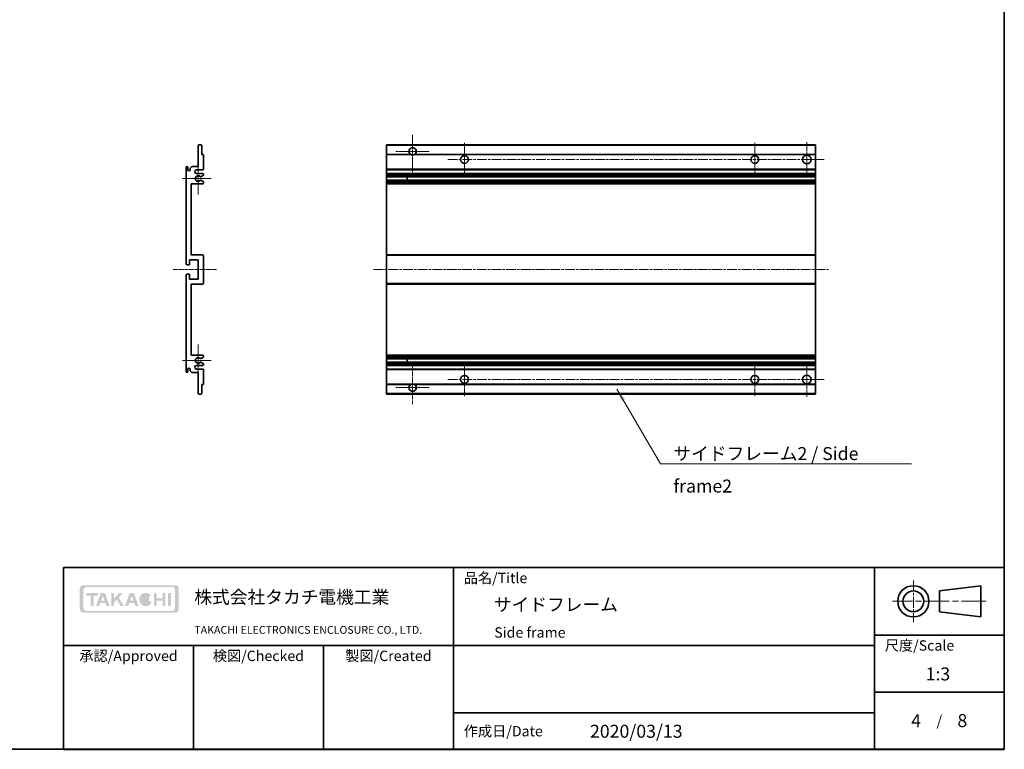
# Model space of a CAD drawing. Units: millimetres. Extents: x 6 to 8678, y 8 to 1132.
# Drawn here: x 4551 to 5119, y 8 to 429 of the extents above; entities that cross this region are included whole.
import ezdxf
from ezdxf.enums import TextEntityAlignment as Align

# ---------------------------------------------------------------- set-up
doc = ezdxf.new("R2010")
doc.units = ezdxf.units.MM
doc.linetypes.add('CHAIN', pattern=[0.3543, 0.2362, -0.0295, 0.0591, -0.0295])
for name, color, linetype, lineweight in [('Border (ISO)', 7, 'Continuous', 35), ('Symbol (ISO)', 7, 'Continuous', 18), ('Symbol (ISO) @ 1', 7, 'Continuous', 18), ('Title (ISO)', 7, 'Continuous', 35), ('Visible (ISO)', 7, 'Continuous', 35), ('Visible Narrow (ISO)', 7, 'Continuous', 25)]:
    doc.layers.add(name, color=color, linetype=linetype, lineweight=lineweight)
for name, color, linetype, lineweight, true_color in [('Center Mark (ISO)', 7, 'Continuous', 18, 0x80ffff), ('Centerline (ISO)', 7, 'Continuous', 18, 0x80ffff), ('Hatch (ISO)', 1, 'Continuous', 18, 0xff0000)]:
    doc.layers.add(name, color=color, linetype=linetype, lineweight=lineweight, true_color=true_color)
doc.styles.add('Note Text (TK)', font='MS PGothic.ttf')
doc.styles.add('文字スタイル67', font='arial.ttf')
doc.dimstyles.new('Default - Method 1b (TK)$7', dxfattribs={"dimscale": 4, "dimtxt": 2.5, "dimasz": 2.5, "dimexe": 1, "dimexo": 1.5, "dimgap": 1, "dimtad": 1, "dimtoh": 1, "dimrnd": 1e-08, "dimdsep": 46, "dimtxsty": 'Note Text (TK)', "dimcen": 0.09, "dimdle": 5, "dimclrd": 256, "dimclre": 100, "dimclrt": 7, "dimadec": 1, "dimazin": 1, "dimtfac": 1, "dimtmove": 0, "dimatfit": 3, "dimfxl": 0, "dimtolj": 1, "dimlwd": -1, "dimlwe": -1, "dimarcsym": 0})

# ---------------------------------------------------------------- blocks, each defined once
blk = doc.blocks.new('図面枠 tk図枠')
at = {"layer": 'Border (ISO)'}
for p in [(405.5, 289), (14.5, 8)]:
    blk.add_line(p, (405.5, 8), dxfattribs=at)
blk = doc.blocks.new('表題欄 tk表題欄')
at = {"layer": 'Hatch (ISO)'}
h = blk.add_hatch(color=256, dxfattribs=at)
edge = h.paths.add_edge_path(flags=0)
edge.add_arc((95.58, 236.3), 0.596, 270, 360)
edge.add_line((96.17, 236.3), (96.17, 239.71))
edge.add_arc((95.58, 239.71), 0.596, 0, 90)
edge.add_line((95.58, 240.31), (79.14, 240.31))
edge.add_arc((79.14, 239.71), 0.596, 90, 180)
edge.add_line((78.54, 239.71), (78.54, 236.3))
edge.add_arc((79.14, 236.3), 0.596, 180, 270)
edge.add_line((79.14, 235.7), (95.58, 235.7))
edge = h.paths.add_edge_path()
edge.add_line((77.84, 239.96), (77.84, 236.05))
edge.add_arc((78.54, 236.05), 0.702, 180, 270)
edge.add_line((78.54, 235.35), (96.17, 235.35))
edge.add_arc((96.17, 236.05), 0.702, 270, 360)
edge.add_line((96.87, 236.05), (96.87, 239.96))
edge.add_arc((96.17, 239.96), 0.702, 0, 90)
edge.add_line((96.17, 240.66), (78.54, 240.66))
edge.add_arc((78.54, 239.96), 0.702, 90, 180)
for points in [[(79.07, 239.15), (79.07, 238.66), (79.92, 238.66), (79.92, 236.66), (80.51, 236.66), (80.51, 238.66), (81.36, 238.66), (81.36, 239.15)], [(85.68, 236.66), (84.94, 237.89), (84.42, 237.32), (84.42, 236.66), (83.9, 236.66), (83.9, 239.15), (84.42, 239.15), (84.42, 238.1), (85.39, 239.15), (86.11, 239.15), (85.32, 238.3), (86.3, 236.66)], [(92.09, 239.15), (92.09, 236.66), (92.61, 236.66), (92.61, 237.66), (93.77, 237.66), (93.77, 236.66), (94.29, 236.66), (94.29, 239.15), (93.77, 239.15), (93.77, 238.15), (92.61, 238.15), (92.61, 239.15)], [(94.84, 239.15), (94.84, 236.66), (95.36, 236.66), (95.36, 239.15)]]:
    blk.add_hatch(color=256, dxfattribs=at).paths.add_polyline_path(points)
h = blk.add_hatch(color=256, dxfattribs=at)
h.paths.add_polyline_path([(82.59, 237.71), (81.95, 237.71), (82.27, 238.58)], flags=0)
h.paths.add_polyline_path([(82.78, 237.2), (81.76, 237.2), (81.57, 236.66), (80.95, 236.66), (81.86, 239.15), (82.68, 239.15), (83.59, 236.66), (82.98, 236.66)])
h = blk.add_hatch(color=256, dxfattribs=at)
h.paths.add_polyline_path([(87.53, 237.71), (88.16, 237.71), (87.85, 238.58)], flags=0)
h.paths.add_polyline_path([(87.14, 236.66), (87.34, 237.2), (88.35, 237.2), (88.55, 236.66), (89.17, 236.66), (88.25, 239.15), (87.44, 239.15), (86.52, 236.66)])
h = blk.add_hatch(color=256, dxfattribs=at)
edge = h.paths.add_edge_path()
edge.add_arc((90.52, 237.9), 1.27, 38.5505, 336.582)
edge.add_line((91.69, 237.4), (91.17, 237.62))
edge.add_ellipse((90.52, 237.9), major_axis=(0, -0.8), ratio=0.867347, start_angle=124.651, end_angle=429.4109, ccw=False)
edge.add_line((91.09, 238.36), (91.52, 238.7))
at = {"layer": 'Title (ISO)'}
for p, q in [((74.71, 244.05), (255.71, 244.05)), ((74.71, 209.05), (74.71, 244.05)), ((149.71, 244.05), (149.71, 209.05)), ((230.71, 244.05), (230.71, 209.05)), ((255.71, 244.05), (255.71, 209.05)), ((243.21, 239.55), (251.21, 240.55)), ((243.21, 239.55), (243.21, 235.55)), ((251.21, 234.55), (251.21, 240.55)), ((243.21, 235.55), (251.21, 234.55)), ((230.71, 231.05), (255.71, 231.05)), ((74.71, 229.05), (230.71, 229.05)), ((99.71, 229.05), (99.71, 209.05)), ((124.71, 229.05), (124.71, 209.05)), ((230.71, 220.05), (255.71, 220.05)), ((149.71, 216.05), (230.71, 216.05)), ((255.71, 209.05), (74.71, 209.05))]:
    blk.add_line(p, q, dxfattribs=at)
at = {"layer": 'Title (ISO)', "color": 4, "linetype": 'CHAIN', "lineweight": 18, "ltscale": 8.88956, "true_color": 0x00ffff}
blk.add_line((238.21, 241.55), (238.21, 233.55), dxfattribs=at)
at = {"layer": 'Title (ISO)', "color": 4, "linetype": 'CHAIN', "lineweight": 18, "ltscale": 20.001633, "true_color": 0x00ffff}
blk.add_line((252.21, 237.55), (234.21, 237.55), dxfattribs=at)
at = {"layer": 'Title (ISO)'}
for radius in [3, 2]:
    blk.add_circle((238.21, 237.55), radius, dxfattribs=at)
at = {"layer": 'Title (ISO)', "color": 1, "true_color": 0xff0000, "char_height": 2, "line_spacing_factor": 1.5, "style": 'Note Text (TK)'}
for s, insert, attachment_point in [('\\fＭＳ Ｐゴシック|b0|i0;\\H2.0000;品名/Title', (151.71, 242.05), 4), ('\\fＭＳ Ｐゴシック|b0|i0;\\H2.0000;尺度/Scale', (232.71, 229.05), 4), ('\\fＭＳ Ｐゴシック|b0|i0;\\H2.0000;承認/Approved', (87.21, 227.05), 5), ('\\fＭＳ Ｐゴシック|b0|i0;\\H2.0000;検図/Checked', (112.21, 227.05), 5), ('\\fＭＳ Ｐゴシック|b0|i0;\\H2.0000;製図/Created', (137.21, 227.05), 5), ('\\fＭＳ Ｐゴシック|b0|i0;\\H2.0000;作成日/Date', (151.71, 212.55), 4)]:
    blk.add_mtext(s, dxfattribs=dict(at, insert=insert, attachment_point=attachment_point))
at = {"layer": 'Title (ISO)', "color": 7, "line_spacing_factor": 1.5, "style": 'Note Text (TK)'}
for s, insert, char_height, attachment_point in [('株式会社タカチ電機工業', (99.87, 238.05), 2.5, 4), ('\\fArial|b0|i0;\\H1.4986;TAKACHI ELECTRONICS ENCLOSURE CO., LTD.', (99.87, 232.05), 1.4986, 4), ('\\fＭＳ Ｐゴシック|b0|i0;\\H2.0000;/', (243.21, 214.55), 2, 5)]:
    blk.add_mtext(s, dxfattribs=dict(at, insert=insert, char_height=char_height, attachment_point=attachment_point))
at = {"layer": 'Title (ISO)', "color": 7}
for tag, p, height, style in [('<品名>_001', (157.52, 235.7), 2.5, 'Note Text (TK)'), ('<Title>_001', (157.49, 230.55), 2, '文字スタイル67'), ('<ページ_No.>_001', (237.95, 213.3), 2.5, 'Note Text (TK)'), ('<総ページ数>_001', (246.8, 213.3), 2.5, 'Note Text (TK)'), ('作成日_001', (175.62, 211.28), 2.5, 'Note Text (TK)')]:
    blk.add_attdef(tag, p, '', height=height, dxfattribs=dict(at, style=style))
at = {"layer": 'Title (ISO)', "color": 7, "style": 'Note Text (TK)'}
blk.add_attdef('<尺度>', text='', height=2.5, dxfattribs=at).set_placement((243.21, 223.55), align=Align.MIDDLE_CENTER)

msp = doc.modelspace()

# ---------------------------------------------------------------- linework, layer by layer
at = {"layer": 'Center Mark (ISO)', "linetype": 'CHAIN', "ltscale": 9.111801}
for p, q in [((4777.7288, 362.9031), (4777.7288, 338.3031)), ((4777.7288, 231.8031), (4777.7288, 207.2031))]:
    msp.add_line(p, q, dxfattribs=at)
at = {"layer": 'Center Mark (ISO)', "linetype": 'CHAIN', "ltscale": 7.222748}
for p, q in [((4807.7288, 358.3031), (4807.7288, 338.8031)), ((4975.2288, 358.3031), (4975.2288, 338.8031)), ((4807.7288, 231.3031), (4807.7288, 211.8031)), ((4975.2288, 231.3031), (4975.2288, 211.8031))]:
    msp.add_line(p, q, dxfattribs=at)
at = {"layer": 'Center Mark (ISO)', "linetype": 'CHAIN', "ltscale": 7.407949}
for p, q in [((5005.2288, 358.5531), (5005.2288, 338.5531)), ((5005.2288, 231.5531), (5005.2288, 211.5531))]:
    msp.add_line(p, q, dxfattribs=at)
at = {"layer": 'Center Mark (ISO)', "linetype": 'CHAIN', "ltscale": 7.111628}
for p, q in [((4787.3288, 353.3031), (4768.1288, 353.3031)), ((4787.3288, 216.8031), (4768.1288, 216.8031))]:
    msp.add_line(p, q, dxfattribs=at)
at = {"layer": 'Center Mark (ISO)', "linetype": 'CHAIN', "ltscale": 6.756782}
for p, q in [((4654.0027, 346.6741), (4654.0027, 328.4321)), ((4654.0027, 241.6741), (4654.0027, 223.4321))]:
    msp.add_line(p, q, dxfattribs=at)
at = {"layer": 'Center Mark (ISO)', "linetype": 'CHAIN', "ltscale": 6.15636}
for p, q in [((4661.5027, 337.5531), (4644.8817, 337.5531)), ((4661.5027, 232.5531), (4644.8817, 232.5531))]:
    msp.add_line(p, q, dxfattribs=at)
at = {"layer": 'Centerline (ISO)', "linetype": 'CHAIN', "ltscale": 23.990969}
for p, q in [((4797.9788, 348.5531), (5015.2288, 348.5531)), ((4755.2288, 285.0531), (5017.7288, 285.0531)), ((4797.9788, 221.5531), (5015.2288, 221.5531))]:
    msp.add_line(p, q, dxfattribs=at)
at = {"layer": 'Centerline (ISO)', "linetype": 'CHAIN', "ltscale": 9.259962}
msp.add_line((4639.5027, 285.0531), (4664.5027, 285.0531), dxfattribs=at)
at = {"layer": 'Visible (ISO)'}
for p, q in [((4654.0027, 344.5531), (4654.0027, 356.7531)), ((4654.3027, 357.0531), (4655.7027, 357.0531)), ((4656.0027, 356.7531), (4656.0027, 351.5531)), ((4762.7288, 356.7531), (4762.7288, 357.0531)), ((5010.2288, 357.0531), (4762.7288, 357.0531)), ((4762.7288, 356.7531), (4762.7288, 351.5531)), ((5010.2288, 357.0531), (5010.2288, 356.7531)), ((5010.2288, 351.5531), (5010.2288, 356.7531)), ((4656.0027, 351.5531), (4656.7027, 351.5531)), ((4657.0027, 351.2531), (4657.0027, 343.0531)), ((4762.7288, 351.2531), (4762.7288, 351.5531)), ((4776.568, 351.5531), (4762.7288, 351.5531)), ((4762.7288, 351.2531), (4762.7288, 343.0531)), ((5010.2288, 351.5531), (4778.8896, 351.5531)), ((5010.2288, 351.5531), (5010.2288, 351.2531)), ((5010.2288, 343.0531), (5010.2288, 351.2531)), ((4647.0027, 288.3031), (4647.0027, 344.0531)), ((4648.0027, 344.0531), (4648.0027, 342.6531)), ((4649.3527, 343.5531), (4650.3527, 344.5531)), ((4649.3527, 342.6531), (4649.3527, 343.5531)), ((4650.3527, 344.5531), (4654.0027, 344.5531)), ((4656.5027, 342.5531), (4653.0027, 342.5531)), ((4762.7288, 342.5531), (4762.7288, 343.0531)), ((4762.7288, 342.5531), (4762.7288, 340.5531)), ((5010.2288, 342.5531), (4762.7288, 342.5531)), ((5010.2288, 343.0531), (5010.2288, 342.5531)), ((5010.2288, 340.5531), (5010.2288, 342.5531)), ((4653.0027, 340.5531), (4656.5027, 340.5531)), ((4655.5762, 336.5599), (4656.8495, 335.8449)), ((4656.8527, 339.2832), (4655.5794, 338.5481)), ((4657.0027, 340.0531), (4657.0027, 339.543)), ((4657.0027, 335.5833), (4657.0027, 335.0531)), ((4762.7288, 340.0531), (4762.7288, 340.5531)), ((5010.2288, 340.5531), (4762.7288, 340.5531)), ((4762.7288, 340.0531), (4762.7288, 339.543)), ((4762.7288, 339.2832), (4762.7288, 339.543)), ((4762.7288, 339.2832), (4762.7288, 338.5481)), ((4762.7288, 338.5079), (4762.7288, 338.5481)), ((5010.2288, 338.5079), (4762.7288, 338.5079)), ((4762.7288, 336.5983), (4762.7288, 338.5079)), ((4762.7288, 336.5599), (4762.7288, 336.5983)), ((5010.2288, 336.5983), (4762.7288, 336.5983)), ((4762.7288, 336.5599), (4762.7288, 335.8449)), ((4762.7288, 335.5833), (4762.7288, 335.8449)), ((4762.7288, 335.5833), (4762.7288, 335.0531)), ((4774.5288, 338.5079), (4774.5288, 336.5983)), ((4774.5414, 338.5079), (4774.5414, 336.5983)), ((5010.2288, 340.5531), (5010.2288, 340.0531)), ((5010.2288, 339.543), (5010.2288, 340.0531)), ((5010.2288, 339.543), (5010.2288, 339.2832)), ((5010.2288, 338.5481), (5010.2288, 339.2832)), ((5010.2288, 338.5481), (5010.2288, 338.5079)), ((5010.2288, 336.5983), (5010.2288, 338.5079)), ((5010.2288, 336.5983), (5010.2288, 336.5599)), ((5010.2288, 335.8449), (5010.2288, 336.5599)), ((5010.2288, 335.8449), (5010.2288, 335.5833)), ((5010.2288, 335.0531), (5010.2288, 335.5833)), ((4650.0027, 334.5531), (4650.0027, 293.5531)), ((4656.5027, 334.5531), (4650.0027, 334.5531)), ((4762.7288, 334.5531), (4762.7288, 335.0531)), ((4762.7288, 334.5531), (4762.7288, 293.5531)), ((5010.2288, 334.5531), (4762.7288, 334.5531)), ((5010.2288, 335.0531), (5010.2288, 334.5531)), ((5010.2288, 293.5531), (5010.2288, 334.5531)), ((4649.0027, 290.5531), (4649.0027, 288.1031)), ((4654.0027, 290.5531), (4649.0027, 290.5531)), ((4650.0027, 293.5531), (4656.5027, 293.5531)), ((4654.0027, 279.5531), (4654.0027, 290.5531)), ((4657.0027, 293.0531), (4657.0027, 277.0531)), ((4762.7288, 293.0531), (4762.7288, 293.5531)), ((5010.2288, 293.5531), (4762.7288, 293.5531)), ((4762.7288, 293.0531), (4762.7288, 277.0531)), ((5010.2288, 293.5531), (5010.2288, 293.0531)), ((5010.2288, 277.0531), (5010.2288, 293.0531)), ((4648.7027, 287.8031), (4647.5027, 287.8031)), ((4647.0027, 226.0531), (4647.0027, 281.8031)), ((4647.5027, 282.3031), (4648.7027, 282.3031)), ((4649.0027, 282.0031), (4649.0027, 279.5531)), ((4649.0027, 279.5531), (4654.0027, 279.5531)), ((4650.0027, 276.5531), (4650.0027, 235.5531)), ((4656.5027, 276.5531), (4650.0027, 276.5531)), ((4762.7288, 276.5531), (4762.7288, 277.0531)), ((4762.7288, 276.5531), (4762.7288, 235.5531)), ((5010.2288, 276.5531), (4762.7288, 276.5531)), ((5010.2288, 277.0531), (5010.2288, 276.5531)), ((5010.2288, 235.5531), (5010.2288, 276.5531)), ((4650.0027, 235.5531), (4656.5027, 235.5531)), ((4656.8495, 234.2614), (4655.5762, 233.5464)), ((4657.0027, 235.0531), (4657.0027, 234.523)), ((4762.7288, 235.0531), (4762.7288, 235.5531)), ((5010.2288, 235.5531), (4762.7288, 235.5531)), ((4762.7288, 235.0531), (4762.7288, 234.523)), ((4762.7288, 234.2614), (4762.7288, 234.523)), ((4762.7288, 234.2614), (4762.7288, 233.5464)), ((4762.7288, 233.508), (4762.7288, 233.5464)), ((4762.7288, 231.5984), (4762.7288, 233.508)), ((5010.2288, 233.508), (4762.7288, 233.508)), ((4774.5288, 233.508), (4774.5288, 231.5984)), ((4774.5414, 233.508), (4774.5414, 231.5984)), ((5010.2288, 235.5531), (5010.2288, 235.0531)), ((5010.2288, 234.523), (5010.2288, 235.0531)), ((5010.2288, 234.523), (5010.2288, 234.2614)), ((5010.2288, 233.5464), (5010.2288, 234.2614)), ((5010.2288, 233.5464), (5010.2288, 233.508)), ((5010.2288, 231.5984), (5010.2288, 233.508)), ((4648.0027, 227.4531), (4648.0027, 226.0531)), ((4649.3527, 226.5531), (4649.3527, 227.4531)), ((4656.5027, 229.5531), (4653.0027, 229.5531)), ((4653.0027, 227.5531), (4656.5027, 227.5531)), ((4655.5794, 231.5582), (4656.8527, 230.8231)), ((4657.0027, 230.5633), (4657.0027, 230.0531)), ((4762.7288, 231.5582), (4762.7288, 231.5984)), ((5010.2288, 231.5984), (4762.7288, 231.5984)), ((4762.7288, 231.5582), (4762.7288, 230.8231)), ((4762.7288, 230.5633), (4762.7288, 230.8231)), ((4762.7288, 230.5633), (4762.7288, 230.0531)), ((4762.7288, 229.5531), (4762.7288, 230.0531)), ((4762.7288, 229.5531), (4762.7288, 227.5531)), ((5010.2288, 229.5531), (4762.7288, 229.5531)), ((4762.7288, 227.0531), (4762.7288, 227.5531)), ((5010.2288, 227.5531), (4762.7288, 227.5531)), ((5010.2288, 231.5984), (5010.2288, 231.5582)), ((5010.2288, 230.8231), (5010.2288, 231.5582)), ((5010.2288, 230.8231), (5010.2288, 230.5633)), ((5010.2288, 230.0531), (5010.2288, 230.5633)), ((5010.2288, 230.0531), (5010.2288, 229.5531)), ((5010.2288, 227.5531), (5010.2288, 229.5531)), ((5010.2288, 227.5531), (5010.2288, 227.0531)), ((4650.3527, 225.5531), (4649.3527, 226.5531)), ((4654.0027, 225.5531), (4650.3527, 225.5531)), ((4654.0027, 213.3531), (4654.0027, 225.5531)), ((4657.0027, 227.0531), (4657.0027, 218.8531)), ((4762.7288, 227.0531), (4762.7288, 218.8531)), ((5010.2288, 218.8531), (5010.2288, 227.0531)), ((4656.0027, 218.5531), (4656.0027, 213.3531)), ((4656.7027, 218.5531), (4656.0027, 218.5531)), ((4762.7288, 218.5531), (4762.7288, 218.8531)), ((4762.7288, 218.5531), (4762.7288, 213.3531)), ((4776.568, 218.5531), (4762.7288, 218.5531)), ((5010.2288, 218.5531), (4778.8896, 218.5531)), ((5010.2288, 218.8531), (5010.2288, 218.5531)), ((5010.2288, 213.3531), (5010.2288, 218.5531)), ((4655.7027, 213.0531), (4654.3027, 213.0531)), ((4762.7288, 213.0531), (4762.7288, 213.3531)), ((5010.2288, 213.0531), (4762.7288, 213.0531)), ((5010.2288, 213.3531), (5010.2288, 213.0531))]:
    msp.add_line(p, q, dxfattribs=at)
for centre, radius in [((4807.7288, 348.5531), 2.25), ((4975.2288, 348.5531), 2.25), ((5005.2288, 348.5531), 2.5), ((4807.7288, 221.5531), 2.25), ((4975.2288, 221.5531), 2.25), ((5005.2288, 221.5531), 2.5)]:
    msp.add_circle(centre, radius, dxfattribs=at)
for centre, radius, start, end in [((4654.3027, 356.7531), 0.3, 90, 180), ((4655.7027, 356.7531), 0.3, 0, 90), ((4777.7288, 353.3031), 2.1, 303.55731, 236.44269), ((4656.7027, 351.2531), 0.3, 0, 90), ((4777.7288, 353.3031), 2.1, 257.472095, 282.527905), ((4647.5027, 344.0531), 0.5, 0, 180), ((4648.6777, 342.7328), 0.6797, 186.732921, 353.267079), ((4653.0027, 341.5531), 1, 90, 270), ((4656.5027, 343.0531), 0.5, 270, 0), ((4654.0027, 337.5531), 1.621, 37.728389, 322.2672), ((4654.0027, 337.5531), 1.6, 41.328988, 318.666601), ((4655.4294, 338.8079), 0.3, 241.165318, 300), ((4655.4293, 336.2983), 0.3, 60.685474, 118.83027), ((4656.5027, 340.0531), 0.5, 0, 90), ((4656.7027, 335.5833), 0.3, 0, 60.685474), ((4656.7027, 339.543), 0.3, 300, 0), ((4656.5027, 335.0531), 0.5, 270, 0), ((4656.5027, 293.0531), 0.5, 0, 90), ((4647.5027, 288.3031), 0.5, 180, 270), ((4648.7027, 288.1031), 0.3, 270, 0), ((4647.5027, 281.8031), 0.5, 90, 180), ((4648.7027, 282.0031), 0.3, 0, 90), ((4656.5027, 277.0531), 0.5, 270, 0), ((4654.0027, 232.5531), 1.621, 37.7328, 322.271611), ((4654.0027, 232.5531), 1.6, 41.333399, 318.671012), ((4655.4293, 233.808), 0.3, 241.16973, 299.314526), ((4656.5027, 235.0531), 0.5, 0, 90), ((4656.7027, 234.523), 0.3, 299.314526, 0), ((4648.6777, 227.3734), 0.6797, 6.732921, 173.267079), ((4653.0027, 228.5531), 1, 90, 270), ((4655.4294, 231.2984), 0.3, 60, 118.834682), ((4656.5027, 230.0531), 0.5, 270, 0), ((4656.5027, 227.0531), 0.5, 0, 90), ((4656.7027, 230.5633), 0.3, 0, 60), ((4647.5027, 226.0531), 0.5, 180, 0), ((4656.7027, 218.8531), 0.3, 270, 0), ((4777.7288, 216.8031), 2.1, 123.55731, 56.44269), ((4777.7288, 216.8031), 2.1, 77.472095, 102.527905), ((4654.3027, 213.3531), 0.3, 180, 270), ((4655.7027, 213.3531), 0.3, 270, 0)]:
    msp.add_arc(centre, radius, start, end, dxfattribs=at)
for points, knots in [([(4777.2733, 351.2531), (4777.1643, 351.2773), (4777.0587, 351.3103), (4776.886, 351.3778), (4776.7967, 351.4197), (4776.6987, 351.4728), (4776.6645, 351.4925), (4776.6199, 351.5196), (4776.6012, 351.5315), (4776.5751, 351.5483), (4776.568, 351.5531), (4776.568, 351.5531)], [-0.0853709179, -0.0853709179, -0.0853709179, -0.0853709179, -0.0545116262, -0.0545116262, -0.0293355354, -0.0293355354, -0.0179856969, -0.0179856969, -0.0089928485, -0.0089928485, 0, 0, 0, 0]), ([(4778.8896, 351.5531), (4778.8896, 351.5531), (4778.8824, 351.5483), (4778.8564, 351.5315), (4778.8376, 351.5196), (4778.793, 351.4925), (4778.7589, 351.4728), (4778.6608, 351.4197), (4778.5715, 351.3778), (4778.3988, 351.3103), (4778.2933, 351.2773), (4778.1843, 351.2531)], [-0.2570614387, -0.2570614387, -0.2570614387, -0.2570614387, -0.2480685903, -0.2480685903, -0.2390757418, -0.2390757418, -0.2277259033, -0.2277259033, -0.2025498125, -0.2025498125, -0.1716905209, -0.1716905209, -0.1716905209, -0.1716905209]), ([(4655.2041, 338.6097), (4655.2262, 338.5847), (4655.254, 338.5621), (4655.2844, 338.5453), (4655.2846, 338.5452), (4655.2847, 338.5451)], [0.1522671185, 0.1522671185, 0.1522671185, 0.1522671185, 0.1622798581, 0.1622798581, 0.1623400483, 0.1623400483, 0.1623400483, 0.1623400483]), ([(4655.2847, 336.5611), (4655.2845, 336.561), (4655.2843, 336.5609), (4655.2539, 336.5441), (4655.2261, 336.5215), (4655.2041, 336.4964)], [0.1421941886, 0.1421941886, 0.1421941886, 0.1421941886, 0.1422543788, 0.1422543788, 0.1522671185, 0.1522671185, 0.1522671185, 0.1522671185]), ([(4655.2041, 233.6098), (4655.2261, 233.5848), (4655.2539, 233.5622), (4655.2843, 233.5454), (4655.2845, 233.5453), (4655.2847, 233.5452)], [0.1522671185, 0.1522671185, 0.1522671185, 0.1522671185, 0.1622798581, 0.1622798581, 0.1623400483, 0.1623400483, 0.1623400483, 0.1623400483]), ([(4655.2847, 231.5612), (4655.2846, 231.5611), (4655.2844, 231.561), (4655.254, 231.5442), (4655.2262, 231.5216), (4655.2041, 231.4965)], [0.1421941886, 0.1421941886, 0.1421941886, 0.1421941886, 0.1422543788, 0.1422543788, 0.1522671185, 0.1522671185, 0.1522671185, 0.1522671185]), ([(4776.568, 218.5531), (4776.568, 218.5531), (4776.5751, 218.5579), (4776.6012, 218.5748), (4776.6199, 218.5867), (4776.6645, 218.6137), (4776.6987, 218.6335), (4776.7967, 218.6865), (4776.886, 218.7284), (4777.0587, 218.796), (4777.1643, 218.8289), (4777.2733, 218.8531)], [-0.2570614387, -0.2570614387, -0.2570614387, -0.2570614387, -0.2480685903, -0.2480685903, -0.2390757418, -0.2390757418, -0.2277259033, -0.2277259033, -0.2025498125, -0.2025498125, -0.1716905209, -0.1716905209, -0.1716905209, -0.1716905209]), ([(4778.1843, 218.8531), (4778.2933, 218.8289), (4778.3988, 218.796), (4778.5715, 218.7284), (4778.6608, 218.6865), (4778.7589, 218.6335), (4778.793, 218.6137), (4778.8376, 218.5867), (4778.8564, 218.5748), (4778.8824, 218.5579), (4778.8896, 218.5531), (4778.8896, 218.5531)], [-0.0853709179, -0.0853709179, -0.0853709179, -0.0853709179, -0.0545116262, -0.0545116262, -0.0293355354, -0.0293355354, -0.0179856969, -0.0179856969, -0.0089928485, -0.0089928485, 0, 0, 0, 0])]:
    msp.add_open_spline(points, degree=3, knots=knots, dxfattribs=at)
at = {"layer": 'Visible Narrow (ISO)'}
for p, q in [((5010.2288, 356.7531), (4762.7288, 356.7531)), ((4777.2733, 351.2531), (4762.7288, 351.2531)), ((5010.2288, 351.2531), (4778.1843, 351.2531)), ((5010.2288, 343.0531), (4762.7288, 343.0531)), ((5010.2288, 340.0531), (4762.7288, 340.0531)), ((5010.2288, 339.543), (4762.7288, 339.543)), ((5010.2288, 339.2832), (4762.7288, 339.2832)), ((5010.2288, 338.5481), (4762.7288, 338.5481)), ((5010.2288, 336.5599), (4762.7288, 336.5599)), ((5010.2288, 335.8449), (4762.7288, 335.8449)), ((5010.2288, 335.5833), (4762.7288, 335.5833)), ((5010.2288, 335.0531), (4762.7288, 335.0531)), ((5010.2288, 293.0531), (4762.7288, 293.0531)), ((5010.2288, 277.0531), (4762.7288, 277.0531)), ((5010.2288, 235.0531), (4762.7288, 235.0531)), ((5010.2288, 234.523), (4762.7288, 234.523)), ((5010.2288, 234.2614), (4762.7288, 234.2614)), ((5010.2288, 233.5464), (4762.7288, 233.5464)), ((5010.2288, 231.5582), (4762.7288, 231.5582)), ((5010.2288, 230.8231), (4762.7288, 230.8231)), ((5010.2288, 230.5633), (4762.7288, 230.5633)), ((5010.2288, 230.0531), (4762.7288, 230.0531)), ((5010.2288, 227.0531), (4762.7288, 227.0531)), ((4777.2733, 218.8531), (4762.7288, 218.8531)), ((5010.2288, 218.8531), (4778.1843, 218.8531)), ((5010.2288, 213.3531), (4762.7288, 213.3531))]:
    msp.add_line(p, q, dxfattribs=at)

# ---------------------------------------------------------------- block references
at = {"xscale": 3, "yscale": 3, "zscale": 3}
msp.add_blockref('図面枠 tk図枠', (3902.7618, -16.1363), dxfattribs=at)
ref = msp.add_blockref('表題欄 tk表題欄', (4352.1353, -619.2945), dxfattribs=dict(xscale=3, yscale=3, zscale=3))
ref.add_attrib('<品名>_001', 'サイドフレーム', (4824.6226, 87.7302), dxfattribs={"layer": 'Title (ISO)', "color": 7, "height": 7.5, "style": 'Note Text (TK)'})
ref.add_attrib('<尺度>_001', '1:3', (5073.8484, 47.6649), dxfattribs={"layer": 'Title (ISO)', "color": 7, "height": 7.5, "style": 'Note Text (TK)'})
ref.add_attrib('作成日_001', '2020/03/13', (4880.1269, 14.5523), dxfattribs={"layer": 'Title (ISO)', "color": 7, "height": 7.5, "style": 'Note Text (TK)'})
ref.add_attrib('<Title>_001', 'Side frame', (4824.8853, 72.3637), dxfattribs={"layer": 'Title (ISO)', "color": 7, "height": 6, "style": '文字スタイル67'})
ref.add_attrib('<ページ_No.>_001', '4', (5065.5142, 20.6137), dxfattribs={"layer": 'Title (ISO)', "color": 7, "height": 7.5, "style": 'Note Text (TK)'})
ref.add_attrib('<総ページ数>_001', '8', (5092.1978, 20.7109), dxfattribs={"layer": 'Title (ISO)', "color": 7, "height": 7.5, "style": 'Note Text (TK)'})

# ---------------------------------------------------------------- texts
at = {"layer": 'Symbol (ISO)', "color": 7, "insert": (4928.2554, 182.4567), "char_height": 7.5, "width": 142.719297, "attachment_point": 1, "line_spacing_factor": 1.5, "style": 'Note Text (TK)'}
msp.add_mtext('{\\fＭＳ Ｐゴシック|b0|i0;サイドフレーム2 / Side frame2}', dxfattribs=at)

# ---------------------------------------------------------------- leaders
at = {"layer": 'Symbol (ISO) @ 1', "color": 100, "true_color": 0x00ff40, "annotation_type": 0, "has_hookline": 1, "hookline_direction": 0, "text_width": 137.4716}
msp.add_leader([(4895.6294, 215.9763), (4920.7554, 172.7358), (4928.2554, 172.7358)], dimstyle='Default - Method 1b (TK)$7', override={"dimscale": 1, "dimtxt": 7.5, "dimasz": 7.5, "dimgap": 0, "dimtad": 1}, dxfattribs=at)

doc.saveas('drawing.dxf')
